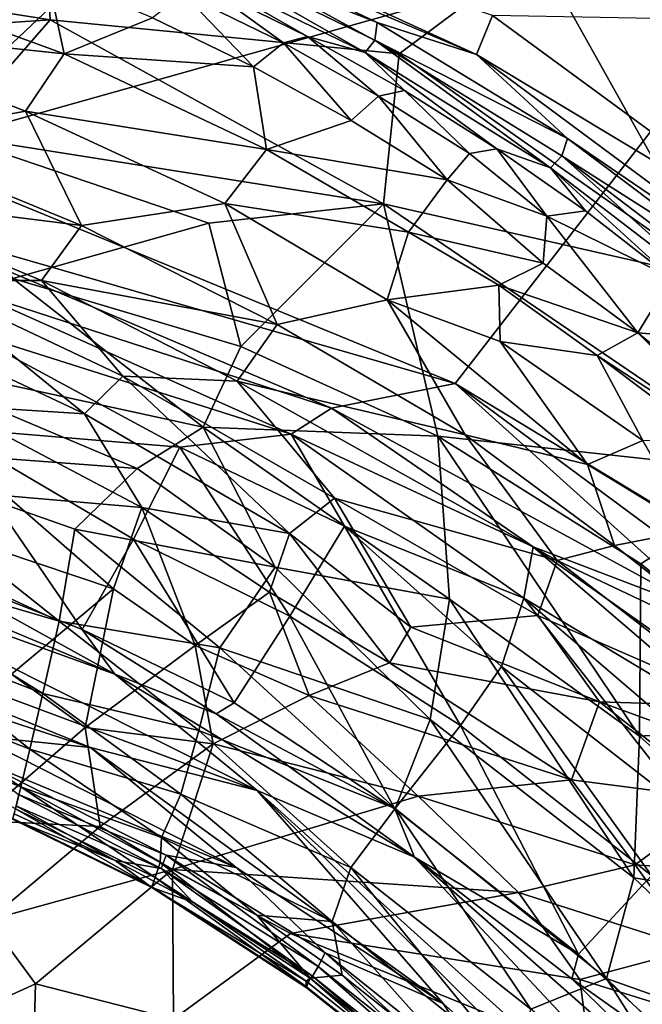
# Model space of a CAD drawing. Extents: x -41.5 to -5.3, y -77.2 to -11.6.
# Drawn here: x -17.7 to -15, y -43.4 to -39.2 of the extents above; entities that cross this region are included whole.
import ezdxf

# ---------------------------------------------------------------- set-up
doc = ezdxf.new("R2010")
doc.units = 0
doc.header["$MEASUREMENT"] = 0
doc.layers.get('0').update_dxf_attribs({"linetype": 'CONTINUOUS'})

msp = doc.modelspace()

# ---------------------------------------------------------------- linework, layer by layer
for points in [[(-18.7193, -36.3905, 12.2653), (-13.1014, -39.829, 12.2645), (-6.609, -28.0721, 12.2653)], [(-6.062, -32.6498, 15.3369), (-9.8915, -69.6544, 15.3369), (-40.6962, -32.5424, 15.3369)], [(-40.6962, -32.5424, 15.3369), (-9.8915, -69.6544, 15.3369), (-34.2902, -72.2293, 15.3369)], [(-7.2396, -58.0511, 14.9024), (-7.3571, -33.1962, 14.9024), (-39.2988, -33.2616, 14.9024)], [(-28.3715, -74.658, 14.9023), (-7.2396, -58.0511, 14.9024), (-39.2988, -33.2616, 14.9024)], [(-13.1014, -39.829, 12.2645), (-18.7193, -36.3905, 12.2653), (-16.917, -37.5006, 12.2636)], [(-16.12, -37.7654, 12.7375), (-24.6173, -37.4368, 12.7431), (-20.9242, -39.2982, 12.6949)], [(-13.1014, -39.829, 12.2645), (-16.917, -37.5006, 12.2636), (-14.6774, -39.1594, 12.2587)], [(-20.9242, -39.2982, 12.6949), (-18.2088, -39.7411, 12.6923), (-16.12, -37.7654, 12.7375)], [(-16.12, -37.7654, 12.7375), (-18.2088, -39.7411, 12.6923), (-14.1043, -38.5865, 12.7279)], [(-14.2089, -38.2574, 13.8204), (-13.7897, -39.5243, 13.7889), (-15.4202, -38.8606, 13.7834)], [(-17.579, -38.4534, 13.7914), (-17.5356, -39.1601, 13.7396), (-19.7489, -38.8077, 13.7539)], [(-16.0196, -39.3078, 13.7477), (-17.5356, -39.1601, 13.7396), (-17.579, -38.4534, 13.7914)], [(-16.0196, -39.3078, 13.7477), (-17.579, -38.4534, 13.7914), (-15.4202, -38.8606, 13.7834)], [(-18.2088, -39.7411, 12.6923), (-15.7755, -40.7421, 12.6872), (-14.1043, -38.5865, 12.7279)], [(-15.7755, -40.7421, 12.6872), (-13.251, -42.2733, 12.6849), (-14.1043, -38.5865, 12.7279)], [(-15.6823, -39.311, 12.2075), (-17.2071, -38.6121, 12.1972), (-17.027, -38.7369, 12.1728)], [(-17.2071, -38.6121, 12.1972), (-15.6823, -39.311, 12.2075), (-15.6137, -39.1419, 12.2394)], [(-16.1149, -39.1723, 12.1729), (-17.027, -38.7369, 12.1728), (-17.0223, -38.8131, 12.1048)], [(-17.027, -38.7369, 12.1728), (-16.1149, -39.1723, 12.1729), (-15.6823, -39.311, 12.2075)], [(-19.7489, -38.8077, 13.7539), (-17.5356, -39.1601, 13.7396), (-18.9312, -39.2524, 13.7135)], [(-17.0223, -38.8131, 12.1048), (-17.0562, -38.868, 11.9637), (-16.1671, -39.3021, 11.9639)], [(-16.1671, -39.3021, 11.9639), (-16.1249, -39.2487, 12.1047), (-17.0223, -38.8131, 12.1048)], [(-17.0223, -38.8131, 12.1048), (-16.1249, -39.2487, 12.1047), (-16.1149, -39.1723, 12.1729)], [(-17.0562, -38.868, 11.9637), (-16.8604, -39.0141, 11.6899), (-16.4169, -39.2321, 11.69)], [(-16.4169, -39.2321, 11.69), (-16.1671, -39.3021, 11.9639), (-17.0562, -38.868, 11.9637)], [(-15.4202, -38.8606, 13.7834), (-14.6182, -40.2945, 13.727), (-16.0196, -39.3078, 13.7477)], [(-14.6182, -40.2945, 13.727), (-15.4202, -38.8606, 13.7834), (-13.7897, -39.5243, 13.7889)], [(-18.1897, -39.0464, 7.4908), (-17.4749, -39.3078, 7.5364), (-17.5506, -38.9575, 9.4188)], [(-17.0918, -39.1514, 9.423), (-17.5506, -38.9575, 9.4188), (-17.4749, -39.3078, 7.5364)], [(-16.8604, -39.0141, 11.6899), (-16.9559, -39.0468, 10.6995), (-16.5212, -39.2606, 10.7033)], [(-16.5212, -39.2606, 10.7033), (-16.4169, -39.2321, 11.69), (-16.8604, -39.0141, 11.6899)], [(-17.4749, -39.3078, 7.5364), (-18.1897, -39.0464, 7.4908), (-18.5891, -39.1904, 6.0023)], [(-16.9559, -39.0468, 10.6995), (-17.0918, -39.1514, 9.423), (-16.6523, -39.3643, 9.4275)], [(-16.6523, -39.3643, 9.4275), (-16.5212, -39.2606, 10.7033), (-16.9559, -39.0468, 10.6995)], [(-14.0161, -40.313, 12.2394), (-15.6137, -39.1419, 12.2394), (-15.6823, -39.311, 12.2075)], [(-15.6137, -39.1419, 12.2394), (-14.0161, -40.313, 12.2394), (-14.6774, -39.1594, 12.2587)], [(-18.9312, -39.2524, 13.7135), (-17.5356, -39.1601, 13.7396), (-17.9739, -39.6623, 13.6806)], [(-17.9739, -39.6623, 13.6806), (-17.5356, -39.1601, 13.7396), (-16.0867, -39.9608, 13.6962)], [(-16.0196, -39.3078, 13.7477), (-16.0867, -39.9608, 13.6962), (-17.5356, -39.1601, 13.7396)], [(-16.6523, -39.3643, 9.4275), (-17.0918, -39.1514, 9.423), (-17.4749, -39.3078, 7.5364)], [(-15.287, -39.6769, 12.1729), (-16.1149, -39.1723, 12.1729), (-16.1249, -39.2487, 12.1047)], [(-16.1149, -39.1723, 12.1729), (-15.287, -39.6769, 12.1729), (-15.6823, -39.311, 12.2075)], [(-17.6429, -39.5569, 5.9117), (-18.5891, -39.1904, 6.0023), (-18.3117, -39.6795, 4.1741)], [(-18.5891, -39.1904, 6.0023), (-17.6429, -39.5569, 5.9117), (-17.4749, -39.3078, 7.5364)], [(-16.5212, -39.2606, 10.7033), (-16.6523, -39.3643, 9.4275), (-16.227, -39.5983, 9.4273)], [(-16.4169, -39.2321, 11.69), (-16.5212, -39.2606, 10.7033), (-16.1083, -39.4921, 10.707)], [(-16.227, -39.5983, 9.4273), (-16.1083, -39.4921, 10.707), (-16.5212, -39.2606, 10.7033)], [(-16.1083, -39.4921, 10.707), (-15.9957, -39.4677, 11.6901), (-16.4169, -39.2321, 11.69)], [(-16.1671, -39.3021, 11.9639), (-16.4169, -39.2321, 11.69), (-15.9957, -39.4677, 11.6901)], [(-16.1249, -39.2487, 12.1047), (-16.1671, -39.3021, 11.9639), (-15.3615, -39.8039, 11.9641)], [(-15.3615, -39.8039, 11.9641), (-15.3117, -39.7518, 12.1044), (-16.1249, -39.2487, 12.1047)], [(-16.1249, -39.2487, 12.1047), (-15.3117, -39.7518, 12.1044), (-15.287, -39.6769, 12.1729)], [(-16.5953, -39.7239, 7.5603), (-17.4749, -39.3078, 7.5364), (-17.6429, -39.5569, 5.9117)], [(-17.4749, -39.3078, 7.5364), (-16.5953, -39.7239, 7.5603), (-16.6523, -39.3643, 9.4275)], [(-15.594, -39.7207, 11.69), (-15.3615, -39.8039, 11.9641), (-16.1671, -39.3021, 11.9639)], [(-16.1671, -39.3021, 11.9639), (-15.9957, -39.4677, 11.6901), (-15.594, -39.7207, 11.69)], [(-14.6182, -40.2945, 13.727), (-16.0867, -39.9608, 13.6962), (-16.0196, -39.3078, 13.7477)], [(-14.098, -40.4872, 12.2076), (-15.6823, -39.311, 12.2075), (-15.287, -39.6769, 12.1729)], [(-15.6823, -39.311, 12.2075), (-14.098, -40.4872, 12.2076), (-14.0161, -40.313, 12.2394)], [(-16.227, -39.5983, 9.4273), (-16.6523, -39.3643, 9.4275), (-16.5953, -39.7239, 7.5603)], [(-15.9957, -39.4677, 11.6901), (-16.1083, -39.4921, 10.707), (-15.7137, -39.7419, 10.7126)], [(-15.7137, -39.7419, 10.7126), (-15.594, -39.7207, 11.69), (-15.9957, -39.4677, 11.6901)], [(-16.1083, -39.4921, 10.707), (-16.227, -39.5983, 9.4273), (-15.8103, -39.8562, 9.4287)], [(-15.8103, -39.8562, 9.4287), (-15.7137, -39.7419, 10.7126), (-16.1083, -39.4921, 10.707)], [(-18.3117, -39.6795, 4.1741), (-17.4003, -40.055, 4.1856), (-17.6429, -39.5569, 5.9117)], [(-16.7768, -39.9585, 5.9265), (-17.6429, -39.5569, 5.9117), (-17.4003, -40.055, 4.1856)], [(-17.6429, -39.5569, 5.9117), (-16.7768, -39.9585, 5.9265), (-16.5953, -39.7239, 7.5603)], [(-15.8103, -39.8562, 9.4287), (-16.227, -39.5983, 9.4273), (-16.5953, -39.7239, 7.5603)], [(-17.4003, -40.055, 4.1856), (-18.3117, -39.6795, 4.1741), (-18.4722, -39.9207, 2.9908)], [(-17.9739, -39.6623, 13.6806), (-16.8469, -40.0445, 13.6622), (-17.6992, -40.2858, 13.5989)], [(-16.8469, -40.0445, 13.6622), (-17.9739, -39.6623, 13.6806), (-16.0867, -39.9608, 13.6962)], [(-14.5071, -40.2632, 12.173), (-15.287, -39.6769, 12.1729), (-15.3117, -39.7518, 12.1044)], [(-15.287, -39.6769, 12.1729), (-14.5071, -40.2632, 12.173), (-14.098, -40.4872, 12.2076)], [(-15.7755, -40.7421, 12.6872), (-18.2088, -39.7411, 12.6923), (-18.2487, -40.0287, 12.6781)], [(-15.9778, -40.0842, 7.5475), (-16.5953, -39.7239, 7.5603), (-16.7768, -39.9585, 5.9265)], [(-16.5953, -39.7239, 7.5603), (-15.9778, -40.0842, 7.5475), (-15.8103, -39.8562, 9.4287)], [(-15.7137, -39.7419, 10.7126), (-15.8103, -39.8562, 9.4287), (-15.3772, -40.0144, 10.4218)], [(-15.594, -39.7207, 11.69), (-15.7137, -39.7419, 10.7126), (-15.3772, -40.0144, 10.4218)], [(-15.3772, -40.0144, 10.4218), (-15.209, -39.9911, 11.6896), (-15.594, -39.7207, 11.69)], [(-15.3615, -39.8039, 11.9641), (-15.594, -39.7207, 11.69), (-15.209, -39.9911, 11.6896)], [(-15.3117, -39.7518, 12.1044), (-15.3615, -39.8039, 11.9641), (-14.599, -40.388, 11.9637)], [(-14.599, -40.388, 11.9637), (-14.5433, -40.3365, 12.1041), (-15.3117, -39.7518, 12.1044)], [(-15.3117, -39.7518, 12.1044), (-14.5433, -40.3365, 12.1041), (-14.5071, -40.2632, 12.173)], [(-14.835, -40.2828, 11.6809), (-14.599, -40.388, 11.9637), (-15.3615, -39.8039, 11.9641)], [(-15.3615, -39.8039, 11.9641), (-15.209, -39.9911, 11.6896), (-14.835, -40.2828, 11.6809)], [(-15.3933, -40.2187, 8.9782), (-15.8103, -39.8562, 9.4287), (-15.9778, -40.0842, 7.5475)], [(-15.3933, -40.2187, 8.9782), (-15.3772, -40.0144, 10.4218), (-15.8103, -39.8562, 9.4287)], [(-17.5744, -40.2939, 2.9825), (-18.4722, -39.9207, 2.9908), (-18.1, -40.2938, 2.2004)], [(-18.4722, -39.9207, 2.9908), (-17.5744, -40.2939, 2.9825), (-17.4003, -40.055, 4.1856)], [(-17.4003, -40.055, 4.1856), (-16.5495, -40.4862, 4.1786), (-16.7768, -39.9585, 5.9265)], [(-16.7076, -40.5807, 13.5996), (-16.8469, -40.0445, 13.6622), (-16.0867, -39.9608, 13.6962)], [(-16.0704, -40.3787, 5.8014), (-16.7768, -39.9585, 5.9265), (-16.5495, -40.4862, 4.1786)], [(-16.7768, -39.9585, 5.9265), (-16.0704, -40.3787, 5.8014), (-15.9778, -40.0842, 7.5475)], [(-16.0867, -39.9608, 13.6962), (-15.8502, -40.9708, 13.5995), (-16.7076, -40.5807, 13.5996)], [(-16.0867, -39.9608, 13.6962), (-14.6182, -40.2945, 13.727), (-14.3629, -41.1337, 13.6779)], [(-16.0867, -39.9608, 13.6962), (-14.3629, -41.1337, 13.6779), (-15.8502, -40.9708, 13.5995)], [(-15.209, -39.9911, 11.6896), (-15.3772, -40.0144, 10.4218), (-14.835, -40.2828, 11.6809)], [(-16.3138, -40.8501, 12.6648), (-18.2487, -40.0287, 12.6781), (-17.8843, -40.339, 12.6505)], [(-18.2487, -40.0287, 12.6781), (-16.3138, -40.8501, 12.6648), (-15.7755, -40.7421, 12.6872)], [(-15.3772, -40.0144, 10.4218), (-15.3933, -40.2187, 8.9782), (-14.9816, -40.5221, 9.0179)], [(-14.9816, -40.5221, 9.0179), (-14.835, -40.2828, 11.6809), (-15.3772, -40.0144, 10.4218)], [(-16.8469, -40.0445, 13.6622), (-16.7076, -40.5807, 13.5996), (-17.6992, -40.2858, 13.5989)], [(-16.5495, -40.4862, 4.1786), (-17.4003, -40.055, 4.1856), (-17.5744, -40.2939, 2.9825)], [(-15.5854, -40.3137, 7.6651), (-15.9778, -40.0842, 7.5475), (-16.0704, -40.3787, 5.8014)], [(-15.9778, -40.0842, 7.5475), (-15.5854, -40.3137, 7.6651), (-15.3933, -40.2187, 8.9782)], [(-14.9816, -40.5221, 9.0179), (-15.3933, -40.2187, 8.9782), (-15.5854, -40.3137, 7.6651)], [(-17.6992, -40.2858, 13.5989), (-16.8707, -40.9322, 13.5279), (-18.3434, -40.6113, 13.4992)], [(-18.1, -40.2938, 2.2004), (-18.269, -40.4599, 1.4809), (-17.3867, -40.8741, 1.4559)], [(-17.3867, -40.8741, 1.4559), (-17.2199, -40.7107, 2.1701), (-18.1, -40.2938, 2.2004)], [(-18.1, -40.2938, 2.2004), (-17.2199, -40.7107, 2.1701), (-17.5744, -40.2939, 2.9825)], [(-16.8707, -40.9322, 13.5279), (-17.6992, -40.2858, 13.5989), (-16.7076, -40.5807, 13.5996)], [(-16.7235, -40.7319, 2.9436), (-17.5744, -40.2939, 2.9825), (-17.2199, -40.7107, 2.1701)], [(-17.5744, -40.2939, 2.9825), (-16.7235, -40.7319, 2.9436), (-16.5495, -40.4862, 4.1786)], [(-14.835, -40.2828, 11.6809), (-14.9816, -40.5221, 9.0179), (-14.514, -40.5607, 11.6516)], [(-16.488, -40.9626, 12.6275), (-17.8843, -40.339, 12.6505), (-17.9161, -40.5107, 12.5918)], [(-17.8843, -40.339, 12.6505), (-16.488, -40.9626, 12.6275), (-16.3138, -40.8501, 12.6648)], [(-16.0704, -40.3787, 5.8014), (-15.5796, -40.5597, 6.3939), (-15.5854, -40.3137, 7.6651)], [(-15.5854, -40.3137, 7.6651), (-15.1577, -40.6198, 7.6061), (-14.9816, -40.5221, 9.0179)], [(-15.1577, -40.6198, 7.6061), (-15.5854, -40.3137, 7.6651), (-15.5796, -40.5597, 6.3939)], [(-16.5495, -40.4862, 4.1786), (-15.7324, -40.9652, 4.1561), (-16.0704, -40.3787, 5.8014)], [(-15.2006, -41.0951, 5.0288), (-16.0704, -40.3787, 5.8014), (-15.7324, -40.9652, 4.1561)], [(-16.0704, -40.3787, 5.8014), (-15.2006, -41.0951, 5.0288), (-15.5796, -40.5597, 6.3939)], [(-17.9805, -40.8367, 0.81), (-17.3867, -40.8741, 1.4559), (-18.269, -40.4599, 1.4809)], [(-17.9161, -40.5107, 12.5918), (-17.9997, -40.9334, 12.3729), (-16.9729, -41.0186, 12.5268)], [(-16.488, -40.9626, 12.6275), (-17.9161, -40.5107, 12.5918), (-16.9729, -41.0186, 12.5268)], [(-15.7324, -40.9652, 4.1561), (-16.5495, -40.4862, 4.1786), (-16.7235, -40.7319, 2.9436)], [(-14.3898, -41.1206, 8.314), (-14.9816, -40.5221, 9.0179), (-15.1577, -40.6198, 7.6061)], [(-14.4792, -40.9314, 9.2373), (-14.514, -40.5607, 11.6516), (-14.9816, -40.5221, 9.0179)], [(-14.9816, -40.5221, 9.0179), (-14.3898, -41.1206, 8.314), (-14.4792, -40.9314, 9.2373)], [(-16.8707, -40.9322, 13.5279), (-16.7076, -40.5807, 13.5996), (-15.8502, -40.9708, 13.5995)], [(-15.5796, -40.5597, 6.3939), (-14.9589, -40.9907, 6.3649), (-15.1577, -40.6198, 7.6061)], [(-14.9589, -40.9907, 6.3649), (-15.5796, -40.5597, 6.3939), (-15.2006, -41.0951, 5.0288)], [(-18.4565, -41.0148, 13.3731), (-18.3434, -40.6113, 13.4992), (-17.1579, -41.1118, 13.468)], [(-16.8707, -40.9322, 13.5279), (-17.1579, -41.1118, 13.468), (-18.3434, -40.6113, 13.4992)], [(-15.1577, -40.6198, 7.6061), (-14.6793, -40.9796, 7.6382), (-14.3898, -41.1206, 8.314)], [(-14.6793, -40.9796, 7.6382), (-15.1577, -40.6198, 7.6061), (-14.9589, -40.9907, 6.3649)], [(-17.2199, -40.7107, 2.1701), (-17.3867, -40.8741, 1.4559), (-16.4959, -41.3942, 1.4058)], [(-16.4959, -41.3942, 1.4058), (-16.3001, -41.2407, 2.1088), (-17.2199, -40.7107, 2.1701)], [(-17.2199, -40.7107, 2.1701), (-16.3001, -41.2407, 2.1088), (-16.7235, -40.7319, 2.9436)], [(-15.3323, -41.5113, 3.0672), (-16.7235, -40.7319, 2.9436), (-16.3001, -41.2407, 2.1088)], [(-16.7235, -40.7319, 2.9436), (-15.3323, -41.5113, 3.0672), (-15.7324, -40.9652, 4.1561)], [(-16.3138, -40.8501, 12.6648), (-14.6577, -41.7504, 12.6716), (-15.7755, -40.7421, 12.6872)], [(-15.7755, -40.7421, 12.6872), (-12.2992, -43.3154, 12.676), (-13.251, -42.2733, 12.6849)], [(-12.2992, -43.3154, 12.676), (-15.7755, -40.7421, 12.6872), (-14.6577, -41.7504, 12.6716)], [(-17.3867, -40.8741, 1.4559), (-17.9805, -40.8367, 0.81), (-17.1378, -41.2814, 0.783)], [(-17.725, -41.2306, 0.196), (-17.1378, -41.2814, 0.783), (-17.9805, -40.8367, 0.81)], [(-15.4365, -41.4524, 12.6484), (-16.3138, -40.8501, 12.6648), (-16.488, -40.9626, 12.6275)], [(-14.6577, -41.7504, 12.6716), (-16.3138, -40.8501, 12.6648), (-15.4365, -41.4524, 12.6484)], [(-17.1378, -41.2814, 0.783), (-16.4959, -41.3942, 1.4058), (-17.3867, -40.8741, 1.4559)], [(-17.9997, -40.9334, 12.3729), (-18.1288, -41.5242, 12.0243), (-17.3967, -41.8126, 12.0247)], [(-17.1744, -41.4185, 12.2853), (-16.9729, -41.0186, 12.5268), (-17.9997, -40.9334, 12.3729)], [(-17.3967, -41.8126, 12.0247), (-17.1744, -41.4185, 12.2853), (-17.9997, -40.9334, 12.3729)], [(-16.8707, -40.9322, 13.5279), (-16.5576, -41.5406, 13.4325), (-17.1579, -41.1118, 13.468)], [(-16.8707, -40.9322, 13.5279), (-15.7998, -41.6803, 13.4957), (-16.5576, -41.5406, 13.4325)], [(-15.7998, -41.6803, 13.4957), (-16.8707, -40.9322, 13.5279), (-15.8502, -40.9708, 13.5995)], [(-16.9729, -41.0186, 12.5268), (-16.2564, -41.3631, 12.5263), (-16.488, -40.9626, 12.6275)], [(-15.4765, -41.6757, 12.5874), (-16.488, -40.9626, 12.6275), (-16.2564, -41.3631, 12.5263)], [(-16.488, -40.9626, 12.6275), (-15.4765, -41.6757, 12.5874), (-15.4365, -41.4524, 12.6484)], [(-14.9686, -41.527, 13.6002), (-15.8502, -40.9708, 13.5995), (-14.3629, -41.1337, 13.6779)], [(-14.9746, -42.2768, 13.4956), (-15.7998, -41.6803, 13.4957), (-15.8502, -40.9708, 13.5995)], [(-15.8502, -40.9708, 13.5995), (-14.9686, -41.527, 13.6002), (-14.9746, -42.2768, 13.4956)], [(-15.0822, -41.4472, 3.8773), (-15.7324, -40.9652, 4.1561), (-15.3323, -41.5113, 3.0672)], [(-15.7324, -40.9652, 4.1561), (-15.0822, -41.4472, 3.8773), (-15.2006, -41.0951, 5.0288)], [(-17.4968, -41.7758, 13.2129), (-18.5632, -41.2836, 13.2553), (-18.4565, -41.0148, 13.3731)], [(-17.1579, -41.1118, 13.468), (-17.4296, -41.3764, 13.3706), (-18.4565, -41.0148, 13.3731)], [(-18.4565, -41.0148, 13.3731), (-17.4296, -41.3764, 13.3706), (-17.4968, -41.7758, 13.2129)], [(-16.9729, -41.0186, 12.5268), (-17.1744, -41.4185, 12.2853), (-16.4943, -41.7541, 12.2843)], [(-16.4943, -41.7541, 12.2843), (-16.2564, -41.3631, 12.5263), (-16.9729, -41.0186, 12.5268)], [(-15.2006, -41.0951, 5.0288), (-14.7341, -41.3786, 5.2164), (-14.9589, -40.9907, 6.3649)], [(-17.1579, -41.1118, 13.468), (-16.5576, -41.5406, 13.4325), (-17.4296, -41.3764, 13.3706)], [(-14.7341, -41.3786, 5.2164), (-15.2006, -41.0951, 5.0288), (-15.0822, -41.4472, 3.8773)], [(-14.3629, -41.1337, 13.6779), (-14.1179, -42.2229, 13.6002), (-14.9686, -41.527, 13.6002)], [(-17.725, -41.2306, 0.196), (-17.9169, -41.4151, -0.3664), (-17.2608, -41.6354, -0.0736)], [(-17.1378, -41.2814, 0.783), (-17.725, -41.2306, 0.196), (-17.2608, -41.6354, -0.0736)], [(-16.3001, -41.2407, 2.1088), (-16.4959, -41.3942, 1.4058), (-15.9675, -41.802, 1.2907)], [(-15.9675, -41.802, 1.2907), (-15.4162, -41.7514, 2.2122), (-16.3001, -41.2407, 2.1088)], [(-16.3001, -41.2407, 2.1088), (-15.4162, -41.7514, 2.2122), (-15.3323, -41.5113, 3.0672)], [(-19.9614, -41.2711, 11.9711), (-19.4002, -41.6607, 11.976), (-17.3605, -42.3256, 11.9733)], [(-18.6425, -41.5061, 11.9782), (-19.9614, -41.2711, 11.9711), (-16.6356, -42.5119, 11.9713)], [(-19.9614, -41.2711, 11.9711), (-17.3605, -42.3256, 11.9733), (-16.6356, -42.5119, 11.9713)], [(-17.4968, -41.7758, 13.2129), (-18.5984, -41.4525, 13.1723), (-18.5632, -41.2836, 13.2553)], [(-17.1378, -41.2814, 0.783), (-17.2608, -41.6354, -0.0736), (-16.9059, -41.8819, -0.0814)], [(-16.4959, -41.3942, 1.4058), (-17.1378, -41.2814, 0.783), (-16.5821, -41.6498, 0.7463)], [(-16.9059, -41.8819, -0.0814), (-16.5821, -41.6498, 0.7463), (-17.1378, -41.2814, 0.783)], [(-16.2564, -41.3631, 12.5263), (-16.4943, -41.7541, 12.2843), (-15.7515, -42.2293, 12.285)], [(-15.574, -41.9737, 12.4493), (-15.4765, -41.6757, 12.5874), (-16.2564, -41.3631, 12.5263)], [(-15.7515, -42.2293, 12.285), (-15.574, -41.9737, 12.4493), (-16.2564, -41.3631, 12.5263)], [(-16.798, -41.8921, 13.2942), (-17.4968, -41.7758, 13.2129), (-17.4296, -41.3764, 13.3706)], [(-17.4296, -41.3764, 13.3706), (-16.5576, -41.5406, 13.4325), (-16.798, -41.8921, 13.2942)], [(-16.4959, -41.3942, 1.4058), (-16.5821, -41.6498, 0.7463), (-16.061, -41.9576, 0.8785)], [(-16.061, -41.9576, 0.8785), (-15.9675, -41.802, 1.2907), (-16.4959, -41.3942, 1.4058)], [(-15.0822, -41.4472, 3.8773), (-14.5057, -41.9041, 3.5933), (-14.7341, -41.3786, 5.2164)], [(-18.5984, -41.4525, 13.1723), (-17.4968, -41.7758, 13.2129), (-17.5676, -42.0911, 13.0398)], [(-17.5676, -42.0911, 13.0398), (-18.2796, -41.8138, 13.0402), (-18.5984, -41.4525, 13.1723)], [(-17.7048, -42.0065, -1.1356), (-17.2608, -41.6354, -0.0736), (-17.9169, -41.4151, -0.3664)], [(-17.1744, -41.4185, 12.2853), (-17.3967, -41.8126, 12.0247), (-16.737, -42.1304, 12.0287)], [(-16.737, -42.1304, 12.0287), (-16.4943, -41.7541, 12.2843), (-17.1744, -41.4185, 12.2853)], [(-14.4738, -42.2784, 12.6251), (-15.4365, -41.4524, 12.6484), (-15.4765, -41.6757, 12.5874)], [(-15.4365, -41.4524, 12.6484), (-14.4738, -42.2784, 12.6251), (-13.8047, -42.6053, 12.6542)], [(-15.4365, -41.4524, 12.6484), (-13.8047, -42.6053, 12.6542), (-14.6577, -41.7504, 12.6716)], [(-14.5057, -41.9041, 3.5933), (-15.0822, -41.4472, 3.8773), (-15.3323, -41.5113, 3.0672)], [(-18.5583, -41.4608, 11.9897), (-18.6425, -41.5061, 11.9782), (-17.2544, -42.006, 11.9812)], [(-18.1288, -41.5242, 12.0243), (-18.5583, -41.4608, 11.9897), (-17.2544, -42.006, 11.9812)], [(-17.2544, -42.006, 11.9812), (-18.6425, -41.5061, 11.9782), (-16.6356, -42.5119, 11.9713)], [(-17.2544, -42.006, 11.9812), (-17.3967, -41.8126, 12.0247), (-18.1288, -41.5242, 12.0243)], [(-15.8839, -42.2031, 13.3699), (-16.798, -41.8921, 13.2942), (-16.5576, -41.5406, 13.4325)], [(-16.5576, -41.5406, 13.4325), (-15.7998, -41.6803, 13.4957), (-15.8839, -42.2031, 13.3699)], [(-15.4162, -41.7514, 2.2122), (-14.5107, -42.1468, 2.745), (-15.3323, -41.5113, 3.0672)], [(-14.5057, -41.9041, 3.5933), (-15.3323, -41.5113, 3.0672), (-14.5107, -42.1468, 2.745)], [(-14.9746, -42.2768, 13.4956), (-14.9686, -41.527, 13.6002), (-14.1179, -42.2229, 13.6002)], [(-17.8561, -42.2744, 11.9836), (-17.3605, -42.3256, 11.9733), (-19.4002, -41.6607, 11.976)], [(-17.2608, -41.6354, -0.0736), (-17.7048, -42.0065, -1.1356), (-17.3837, -42.2388, -1.1367)], [(-17.3837, -42.2388, -1.1367), (-16.9059, -41.8819, -0.0814), (-17.2608, -41.6354, -0.0736)], [(-16.5821, -41.6498, 0.7463), (-16.9059, -41.8819, -0.0814), (-16.4095, -42.0985, 0.1931)], [(-16.4095, -42.0985, 0.1931), (-16.061, -41.9576, 0.8785), (-16.5821, -41.6498, 0.7463)], [(-14.9989, -42.892, 13.3696), (-15.8839, -42.2031, 13.3699), (-15.7998, -41.6803, 13.4957)], [(-15.7998, -41.6803, 13.4957), (-14.9746, -42.2768, 13.4956), (-14.9989, -42.892, 13.3696)], [(-15.4765, -41.6757, 12.5874), (-15.574, -41.9737, 12.4493), (-14.7262, -42.6333, 12.4486)], [(-14.7262, -42.6333, 12.4486), (-14.5733, -42.4502, 12.557), (-15.4765, -41.6757, 12.5874)], [(-15.4765, -41.6757, 12.5874), (-14.5733, -42.4502, 12.557), (-14.4738, -42.2784, 12.6251)], [(-16.4943, -41.7541, 12.2843), (-16.737, -42.1304, 12.0287), (-16.0374, -42.5916, 12.0244)], [(-16.0374, -42.5916, 12.0244), (-15.7515, -42.2293, 12.285), (-16.4943, -41.7541, 12.2843)], [(-15.1479, -42.1262, 1.7947), (-15.4162, -41.7514, 2.2122), (-15.9675, -41.802, 1.2907)], [(-14.5107, -42.1468, 2.745), (-15.4162, -41.7514, 2.2122), (-15.1479, -42.1262, 1.7947)], [(-16.8896, -42.2508, 13.1284), (-17.5676, -42.0911, 13.0398), (-17.4968, -41.7758, 13.2129)], [(-17.4968, -41.7758, 13.2129), (-16.798, -41.8921, 13.2942), (-16.8896, -42.2508, 13.1284)], [(-17.624, -42.3328, 12.8588), (-18.3269, -42.0577, 12.8585), (-18.2796, -41.8138, 13.0402)], [(-18.2796, -41.8138, 13.0402), (-17.5676, -42.0911, 13.0398), (-17.624, -42.3328, 12.8588)], [(-17.3967, -41.8126, 12.0247), (-17.2544, -42.006, 11.9812), (-16.8143, -42.1791, 11.9943)], [(-16.8143, -42.1791, 11.9943), (-16.737, -42.1304, 12.0287), (-17.3967, -41.8126, 12.0247)], [(-15.9675, -41.802, 1.2907), (-16.061, -41.9576, 0.8785), (-15.1479, -42.1262, 1.7947)], [(-16.9059, -41.8819, -0.0814), (-17.3837, -42.2388, -1.1367), (-16.827, -42.3089, -0.6135)], [(-16.827, -42.3089, -0.6135), (-16.4095, -42.0985, 0.1931), (-16.9059, -41.8819, -0.0814)], [(-16.0366, -42.5901, 13.2136), (-16.8896, -42.2508, 13.1284), (-16.798, -41.8921, 13.2942)], [(-16.798, -41.8921, 13.2942), (-15.8839, -42.2031, 13.3699), (-16.0366, -42.5901, 13.2136)], [(-15.2697, -42.4667, 1.0931), (-16.061, -41.9576, 0.8785), (-16.4095, -42.0985, 0.1931)], [(-15.2697, -42.4667, 1.0931), (-15.1479, -42.1262, 1.7947), (-16.061, -41.9576, 0.8785)], [(-17.8523, -42.6435, -2.0797), (-17.3837, -42.2388, -1.1367), (-17.7048, -42.0065, -1.1356)], [(-16.6356, -42.5119, 11.9713), (-15.9525, -42.803, 11.9809), (-17.2544, -42.006, 11.9812)], [(-15.9525, -42.803, 11.9809), (-16.8143, -42.1791, 11.9943), (-17.2544, -42.006, 11.9812)], [(-15.574, -41.9737, 12.4493), (-15.7515, -42.2293, 12.285), (-14.9216, -42.8826, 12.2849)], [(-14.9216, -42.8826, 12.2849), (-14.7262, -42.6333, 12.4486), (-15.574, -41.9737, 12.4493)], [(-17.6634, -42.4967, 12.6839), (-18.36, -42.2235, 12.6839), (-18.3269, -42.0577, 12.8585)], [(-18.3269, -42.0577, 12.8585), (-17.624, -42.3328, 12.8588), (-17.6634, -42.4967, 12.6839)], [(-16.9678, -42.5283, 12.9501), (-17.624, -42.3328, 12.8588), (-17.5676, -42.0911, 13.0398)], [(-17.5676, -42.0911, 13.0398), (-16.8896, -42.2508, 13.1284), (-16.9678, -42.5283, 12.9501)], [(-15.9365, -42.5372, 0.1813), (-16.4095, -42.0985, 0.1931), (-16.827, -42.3089, -0.6135)], [(-16.4095, -42.0985, 0.1931), (-15.9365, -42.5372, 0.1813), (-15.2697, -42.4667, 1.0931)], [(-16.0374, -42.5916, 12.0244), (-16.737, -42.1304, 12.0287), (-16.8143, -42.1791, 11.9943)], [(-15.2697, -42.4667, 1.0931), (-14.6083, -42.552, 1.7276), (-15.1479, -42.1262, 1.7947)], [(-15.1479, -42.1262, 1.7947), (-14.3626, -42.4138, 2.3156), (-14.5107, -42.1468, 2.745)], [(-14.3626, -42.4138, 2.3156), (-15.1479, -42.1262, 1.7947), (-14.6083, -42.552, 1.7276)], [(-16.8143, -42.1791, 11.9943), (-15.9525, -42.803, 11.9809), (-16.0374, -42.5916, 12.0244)], [(-18.36, -42.2235, 12.6839), (-17.6634, -42.4967, 12.6839), (-17.6875, -42.5925, 12.5186)], [(-15.1167, -43.3296, 13.2132), (-16.0366, -42.5901, 13.2136), (-15.8839, -42.2031, 13.3699)], [(-15.8839, -42.2031, 13.3699), (-14.9989, -42.892, 13.3696), (-15.1167, -43.3296, 13.2132)], [(-14.1179, -42.2229, 13.6002), (-14.1353, -43.0302, 13.495), (-14.9746, -42.2768, 13.4956)], [(-17.3837, -42.2388, -1.1367), (-17.8523, -42.6435, -2.0797), (-17.3183, -42.6696, -1.5877)], [(-17.3183, -42.6696, -1.5877), (-16.827, -42.3089, -0.6135), (-17.3837, -42.2388, -1.1367)], [(-16.2289, -42.8469, 13.0406), (-16.9678, -42.5283, 12.9501), (-16.8896, -42.2508, 13.1284)], [(-16.8896, -42.2508, 13.1284), (-16.0366, -42.5901, 13.2136), (-16.2289, -42.8469, 13.0406)], [(-15.7515, -42.2293, 12.285), (-16.0374, -42.5916, 12.0244), (-15.2392, -43.2242, 12.0244)], [(-15.2392, -43.2242, 12.0244), (-14.9216, -42.8826, 12.2849), (-15.7515, -42.2293, 12.285)], [(-16.728, -42.8476, 11.9851), (-17.8561, -42.2744, 11.9836), (-17.8832, -42.3644, 11.9997)], [(-17.8561, -42.2744, 11.9836), (-16.728, -42.8476, 11.9851), (-17.3605, -42.3256, 11.9733)], [(-17.0042, -42.8556, -1.4468), (-16.827, -42.3089, -0.6135), (-17.3183, -42.6696, -1.5877)], [(-16.827, -42.3089, -0.6135), (-17.0042, -42.8556, -1.4468), (-15.9365, -42.5372, 0.1813)], [(-14.9989, -42.892, 13.3696), (-14.9746, -42.2768, 13.4956), (-14.1353, -43.0302, 13.495)], [(-17.0528, -42.7167, 12.7681), (-17.6634, -42.4967, 12.6839), (-17.624, -42.3328, 12.8588)], [(-17.624, -42.3328, 12.8588), (-16.9678, -42.5283, 12.9501), (-17.0528, -42.7167, 12.7681)], [(-16.728, -42.8476, 11.9851), (-15.8275, -43.4384, 11.9782), (-17.3605, -42.3256, 11.9733)], [(-15.8275, -43.4384, 11.9782), (-16.6356, -42.5119, 11.9713), (-17.3605, -42.3256, 11.9733)], [(-17.8832, -42.3644, 11.9997), (-17.0325, -42.794, 12.0056), (-16.728, -42.8476, 11.9851)], [(-17.0325, -42.794, 12.0056), (-17.8832, -42.3644, 11.9997), (-17.6741, -42.5302, 12.0266)], [(-14.9934, -42.8362, 0.9529), (-15.2697, -42.4667, 1.0931), (-15.9365, -42.5372, 0.1813)], [(-14.6083, -42.552, 1.7276), (-15.2697, -42.4667, 1.0931), (-14.9934, -42.8362, 0.9529)], [(-17.0803, -42.891, 12.5186), (-17.6875, -42.5925, 12.5186), (-17.6634, -42.4967, 12.6839)], [(-17.6634, -42.4967, 12.6839), (-17.0528, -42.7167, 12.7681), (-17.0586, -42.8256, 12.6412)], [(-17.6634, -42.4967, 12.6839), (-17.0586, -42.8256, 12.6412), (-17.0803, -42.891, 12.5186)], [(-16.6356, -42.5119, 11.9713), (-14.713, -44.4303, 11.9758), (-13.9939, -44.8969, 11.9711)], [(-15.8275, -43.4384, 11.9782), (-14.713, -44.4303, 11.9758), (-16.6356, -42.5119, 11.9713)], [(-15.9525, -42.803, 11.9809), (-16.6356, -42.5119, 11.9713), (-13.9939, -44.8969, 11.9711)], [(-17.0536, -42.851, 12.035), (-17.6741, -42.5302, 12.0266), (-17.6857, -42.5794, 12.0701)], [(-17.6741, -42.5302, 12.0266), (-17.0536, -42.851, 12.035), (-17.0325, -42.794, 12.0056)], [(-16.3108, -43.0822, 12.8599), (-17.0528, -42.7167, 12.7681), (-16.9678, -42.5283, 12.9501)], [(-15.4996, -42.9566, 0.2484), (-15.9365, -42.5372, 0.1813), (-17.0042, -42.8556, -1.4468)], [(-16.9678, -42.5283, 12.9501), (-16.2289, -42.8469, 13.0406), (-16.3108, -43.0822, 12.8599)], [(-15.9365, -42.5372, 0.1813), (-15.4996, -42.9566, 0.2484), (-14.9934, -42.8362, 0.9529)], [(-14.9934, -42.8362, 0.9529), (-14.4087, -42.8779, 1.5031), (-14.6083, -42.552, 1.7276)], [(-17.0937, -42.9314, 12.3697), (-17.6982, -42.6342, 12.3697), (-17.6875, -42.5925, 12.5186)], [(-17.2531, -42.8166, 12.114), (-17.6857, -42.5794, 12.0701), (-17.6933, -42.6142, 12.1368)], [(-17.6875, -42.5925, 12.5186), (-17.0803, -42.891, 12.5186), (-17.0937, -42.9314, 12.3697)], [(-17.6857, -42.5794, 12.0701), (-17.2531, -42.8166, 12.114), (-17.0536, -42.851, 12.035)], [(-15.4459, -43.4641, 13.0404), (-16.2289, -42.8469, 13.0406), (-16.0366, -42.5901, 13.2136)], [(-15.2392, -43.2242, 12.0244), (-16.0374, -42.5916, 12.0244), (-15.9525, -42.803, 11.9809)], [(-16.0366, -42.5901, 13.2136), (-15.1167, -43.3296, 13.2132), (-15.4459, -43.4641, 13.0404)], [(-17.8043, -43.0758, -2.4747), (-17.3183, -42.6696, -1.5877), (-17.8523, -42.6435, -2.0797)], [(-17.2531, -42.8166, 12.114), (-17.6933, -42.6142, 12.1368), (-17.6994, -42.6368, 12.2423)], [(-17.0949, -42.934, 12.2424), (-17.6994, -42.6368, 12.2423), (-17.6982, -42.6342, 12.3697)], [(-17.6994, -42.6368, 12.2423), (-17.0949, -42.934, 12.2424), (-17.2531, -42.8166, 12.114)], [(-17.6982, -42.6342, 12.3697), (-17.0937, -42.9314, 12.3697), (-17.0949, -42.934, 12.2424)], [(-17.0042, -42.8556, -1.4468), (-17.3183, -42.6696, -1.5877), (-17.8043, -43.0758, -2.4747)], [(-17.0528, -42.7167, 12.7681), (-16.6374, -43.0543, 12.6843), (-17.0586, -42.8256, 12.6412)], [(-17.0528, -42.7167, 12.7681), (-16.3108, -43.0822, 12.8599), (-16.6374, -43.0543, 12.6843)], [(-16.9153, -42.9986, 12.0951), (-17.2531, -42.8166, 12.114), (-17.0949, -42.934, 12.2424)], [(-16.9153, -42.9986, 12.0951), (-17.0536, -42.851, 12.035), (-17.2531, -42.8166, 12.114)], [(-16.4056, -43.3281, 12.5187), (-17.0803, -42.891, 12.5186), (-17.0586, -42.8256, 12.6412)], [(-17.0586, -42.8256, 12.6412), (-16.6374, -43.0543, 12.6843), (-16.4056, -43.3281, 12.5187)], [(-17.0325, -42.794, 12.0056), (-17.0536, -42.851, 12.035), (-16.3715, -43.2777, 12.0266)], [(-16.728, -42.8476, 11.9851), (-17.0325, -42.794, 12.0056), (-16.3408, -43.218, 11.9997)], [(-16.3715, -43.2777, 12.0266), (-16.3408, -43.218, 11.9997), (-17.0325, -42.794, 12.0056)], [(-13.9939, -44.8969, 11.9711), (-14.4823, -44.099, 11.9818), (-15.9525, -42.803, 11.9809)], [(-15.9525, -42.803, 11.9809), (-15.2679, -43.3311, 11.9867), (-15.2392, -43.2242, 12.0244)], [(-14.4823, -44.099, 11.9818), (-15.2679, -43.3311, 11.9867), (-15.9525, -42.803, 11.9809)], [(-17.8043, -43.0758, -2.4747), (-17.5995, -43.354, -2.5181), (-17.0042, -42.8556, -1.4468)], [(-17.0005, -43.5065, -2.0044), (-17.0042, -42.8556, -1.4468), (-17.5995, -43.354, -2.5181)], [(-17.0536, -42.851, 12.035), (-16.9153, -42.9986, 12.0951), (-16.3959, -43.3195, 12.07)], [(-16.3959, -43.3195, 12.07), (-16.3715, -43.2777, 12.0266), (-17.0536, -42.851, 12.035)], [(-17.0042, -42.8556, -1.4468), (-17.0005, -43.5065, -2.0044), (-16.4918, -43.1346, -1.1125)], [(-17.0042, -42.8556, -1.4468), (-16.4918, -43.1346, -1.1125), (-15.4996, -42.9566, 0.2484)], [(-16.3408, -43.218, 11.9997), (-15.8275, -43.4384, 11.9782), (-16.728, -42.8476, 11.9851)], [(-15.5368, -43.6978, 12.8595), (-16.3108, -43.0822, 12.8599), (-16.2289, -42.8469, 13.0406)], [(-16.2289, -42.8469, 13.0406), (-15.4459, -43.4641, 13.0404), (-15.5368, -43.6978, 12.8595)], [(-14.7331, -43.2018, 0.8755), (-14.9934, -42.8362, 0.9529), (-15.4996, -42.9566, 0.2484)], [(-14.4087, -42.8779, 1.5031), (-14.9934, -42.8362, 0.9529), (-14.7331, -43.2018, 0.8755)], [(-16.4219, -43.3669, 12.3696), (-17.0937, -42.9314, 12.3697), (-17.0803, -42.891, 12.5186)], [(-17.0803, -42.891, 12.5186), (-16.4056, -43.3281, 12.5187), (-16.4219, -43.3669, 12.3696)], [(-14.9216, -42.8826, 12.2849), (-15.2392, -43.2242, 12.0244), (-14.6405, -43.7752, 12.0243)], [(-15.1167, -43.3296, 13.2132), (-14.9989, -42.892, 13.3696), (-14.1941, -43.6571, 13.3696)], [(-14.1353, -43.0302, 13.495), (-14.1941, -43.6571, 13.3696), (-14.9989, -42.892, 13.3696)], [(-16.4231, -43.3694, 12.2423), (-17.0949, -42.934, 12.2424), (-17.0937, -42.9314, 12.3697)], [(-16.4232, -43.3416, 12.1368), (-16.9153, -42.9986, 12.0951), (-17.0949, -42.934, 12.2424)], [(-17.0949, -42.934, 12.2424), (-16.4231, -43.3694, 12.2423), (-16.4232, -43.3416, 12.1368)], [(-17.0937, -42.9314, 12.3697), (-16.4219, -43.3669, 12.3696), (-16.4231, -43.3694, 12.2423)], [(-15.2334, -43.3345, 0.2132), (-15.4996, -42.9566, 0.2484), (-16.4918, -43.1346, -1.1125)], [(-15.4996, -42.9566, 0.2484), (-15.2334, -43.3345, 0.2132), (-14.7331, -43.2018, 0.8755)], [(-16.4232, -43.3416, 12.1368), (-16.3959, -43.3195, 12.07), (-16.9153, -42.9986, 12.0951)], [(-17.5995, -43.354, -2.5181), (-17.8043, -43.0758, -2.4747), (-18.2311, -43.6407, -3.3393)], [(-16.2669, -43.3162, 12.6843), (-16.6374, -43.0543, 12.6843), (-16.3108, -43.0822, 12.8599)], [(-16.6374, -43.0543, 12.6843), (-16.2669, -43.3162, 12.6843), (-16.4056, -43.3281, 12.5187)], [(-16.3108, -43.0822, 12.8599), (-15.5368, -43.6978, 12.8595), (-15.6925, -43.7719, 12.6837)], [(-15.6925, -43.7719, 12.6837), (-16.2669, -43.3162, 12.6843), (-16.3108, -43.0822, 12.8599)], [(-15.1892, -43.6657, 0.0131), (-16.4918, -43.1346, -1.1125), (-17.0005, -43.5065, -2.0044)], [(-16.4918, -43.1346, -1.1125), (-15.1892, -43.6657, 0.0131), (-15.2334, -43.3345, 0.2132)], [(-14.5032, -43.5626, 0.8347), (-14.7331, -43.2018, 0.8755), (-15.2334, -43.3345, 0.2132)], [(-16.3408, -43.218, 11.9997), (-16.3715, -43.2777, 12.0266), (-15.6018, -43.8926, 12.0266)], [(-15.8275, -43.4384, 11.9782), (-16.3408, -43.218, 11.9997), (-15.5674, -43.8358, 11.9997)], [(-15.6018, -43.8926, 12.0266), (-15.5674, -43.8358, 11.9997), (-16.3408, -43.218, 11.9997)], [(-14.6405, -43.7752, 12.0243), (-15.2392, -43.2242, 12.0244), (-15.2679, -43.3311, 11.9867)], [(-16.3715, -43.2777, 12.0266), (-16.3959, -43.3195, 12.07), (-15.6292, -43.9317, 12.0699)], [(-15.6292, -43.9317, 12.0699), (-15.6018, -43.8926, 12.0266), (-16.3715, -43.2777, 12.0266)], [(-16.3959, -43.3195, 12.07), (-16.4232, -43.3416, 12.1368), (-15.6589, -43.9502, 12.1368)], [(-15.6581, -43.9767, 12.3697), (-16.4219, -43.3669, 12.3696), (-16.4056, -43.3281, 12.5187)], [(-15.6401, -43.939, 12.5188), (-16.4056, -43.3281, 12.5187), (-16.2669, -43.3162, 12.6843)], [(-16.4056, -43.3281, 12.5187), (-15.6401, -43.939, 12.5188), (-15.6581, -43.9767, 12.3697)], [(-15.6589, -43.9502, 12.1368), (-15.6292, -43.9317, 12.0699), (-16.3959, -43.3195, 12.07)], [(-16.2669, -43.3162, 12.6843), (-15.6925, -43.7719, 12.6837), (-15.6401, -43.939, 12.5188)], [(-15.1167, -43.3296, 13.2132), (-14.6003, -44.1517, 13.085), (-15.4459, -43.4641, 13.0404)], [(-15.2679, -43.3311, 11.9867), (-14.4823, -44.099, 11.9818), (-14.6405, -43.7752, 12.0243)], [(-15.2334, -43.3345, 0.2132), (-15.1892, -43.6657, 0.0131), (-14.5032, -43.5626, 0.8347)], [(-14.1941, -43.6571, 13.3696), (-14.3287, -44.0958, 13.2135), (-15.1167, -43.3296, 13.2132)], [(-14.6003, -44.1517, 13.085), (-15.1167, -43.3296, 13.2132), (-14.3287, -44.0958, 13.2135)], [(-17.6181, -43.9761, -2.9826), (-17.5995, -43.354, -2.5181), (-18.2311, -43.6407, -3.3393)], [(-17.5995, -43.354, -2.5181), (-17.6181, -43.9761, -2.9826), (-17.0005, -43.5065, -2.0044)], [(-15.6589, -43.9502, 12.1368), (-16.4232, -43.3416, 12.1368), (-16.4231, -43.3694, 12.2423)], [(-15.6595, -43.9789, 12.2422), (-16.4231, -43.3694, 12.2423), (-16.4219, -43.3669, 12.3696)], [(-16.4231, -43.3694, 12.2423), (-15.6595, -43.9789, 12.2422), (-15.6589, -43.9502, 12.1368)], [(-16.4219, -43.3669, 12.3696), (-15.6581, -43.9767, 12.3697), (-15.6595, -43.9789, 12.2422)], [(-15.5674, -43.8358, 11.9997), (-14.713, -44.4303, 11.9758), (-15.8275, -43.4384, 11.9782)]]:
    msp.add_3dface(points)

doc.saveas('drawing.dxf')
